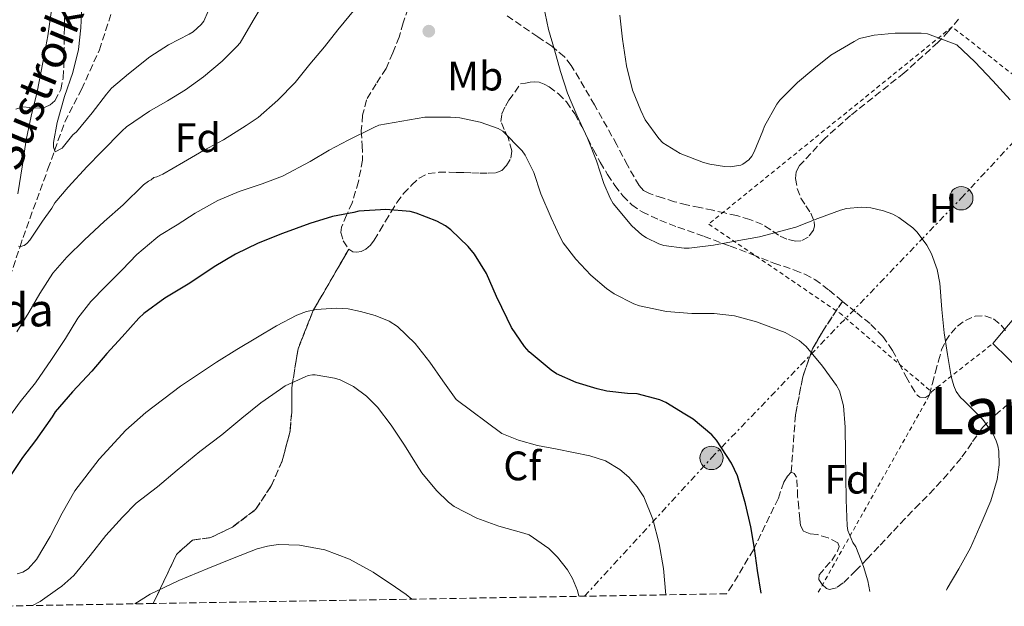
# Model space of a CAD drawing. Units: metres. Extents: x 613503 to 616931, y 4775646 to 4778016.
# Drawn here: x 616271 to 616511, y 4775692 to 4775834 of the extents above; entities that cross this region are included whole.
import ezdxf
from ezdxf.enums import TextEntityAlignment as Align

# ---------------------------------------------------------------- set-up
doc = ezdxf.new("R2010")
doc.units = ezdxf.units.M
doc.header["$MEASUREMENT"] = 0
for name, pattern in [('DGN Style 2', [1.7399219301090239, 1.043953158065414, -0.6959687720436097]), ('DGN Style 3', [2.435890702152634, 1.739921930109024, -0.6959687720436097]), ('DGN Style 7', [3.4798438602180486, 1.565929737098122, -0.6959687720436097, 0.5219765790327072, -0.6959687720436097])]:
    doc.linetypes.add(name, pattern=pattern)
for name, color, linetype, lineweight in [('Barranco lineal', 142, 'DGN Style 3', 13), ('Curva de nivel directora', 30, 'Continuous', 30), ('Curva de nivel intermedia', 30, 'Continuous', 0), ('Etiqueta de uso rústico', 92, 'Continuous', 0), ('Etiqueta de zona arbolada', 92, 'Continuous', 0), ('Linea de separación interior de zonas arboladas', 92, 'DGN Style 3', 0), ('Línea  de muro-pared o tapia', 1, 'Continuous', 13), ('Línea eléctrica', 6, 'DGN Style 7', 0), ('Nave industrial', 1, 'Continuous', 13), ('Poste tendido eléctrico', 7, 'Continuous', 0), ('Punto acotado terreno (símbolo)', 7, 'Continuous', 0), ('Tela metálica o alambrada', 7, 'DGN Style 2', 0), ('Texto de arroyo-regatas y barrancos', 142, 'Continuous', 0), ('Texto de Borda', 7, 'Continuous', 0), ('Texto de Área (paraje) menor', 7, 'Continuous', 0), ('Zona arbolada', 92, 'DGN Style 3', 0)]:
    doc.layers.add(name, color=color, linetype=linetype, lineweight=lineweight)
doc.styles.add('Style-Arial', font='arial.ttf')

# ---------------------------------------------------------------- blocks, each defined once
blk = doc.blocks.new('5PATER')
at = {"layer": 'Punto acotado terreno (símbolo)', "linetype": 'Continuous', "lineweight": 0}
h = blk.add_hatch(color=51, dxfattribs=at)
edge = h.paths.add_edge_path()
edge.add_ellipse((0, 0), major_axis=(-0.1095731443231308, -0.1110710700762829), ratio=0.9994222409660317, start_angle=0, end_angle=360)
blk = doc.blocks.new('5PELE')
at = {"layer": 'Nave industrial', "linetype": 'Continuous', "lineweight": 0}
h = blk.add_hatch(color=9, dxfattribs=at)
edge = h.paths.add_edge_path()
edge.add_arc((-2.000000476837158e-05, 0), 0.2850000000000001, 0, 360)
at = {"layer": 'Nave industrial', "color": 252, "linetype": 'Continuous', "lineweight": 0}
blk.add_circle((-2.000000476837158e-05, 0), 0.2850000000000001, dxfattribs=at)

msp = doc.modelspace()

# ---------------------------------------------------------------- linework, layer by layer
at = {"layer": 'Barranco lineal', "color": 142, "linetype": 'DGN Style 3', "lineweight": 13}
msp.add_polyline3d([(616267.9800000006, 4775769.449999999, 261.5299999999988), (616271.2100000001, 4775779.140000001, 260), (616271.9400000004, 4775781.34, 259.6100000000006), (616278.0099999999, 4775798.02, 255.9100000000035), (616279.6299999999, 4775802.550000001, 255), (616282.0999999996, 4775809.480000001, 253.9400000000023), (616286.1900000004, 4775817.4, 253.070000000007), (616290.54, 4775827.02, 252.2599999999948), (616295.2800000003, 4775841.65, 250.7299999999959)], dxfattribs=at)
at = {"layer": 'Curva de nivel directora', "color": 30, "linetype": 'Continuous', "lineweight": 30, "elevation": 275, "flags": 128}
msp.add_lwpolyline([(616451.6199999994, 4775694.740000002), (616450.7199999987, 4775700.250000001), (616450.0300000003, 4775705.640000001), (616449.1099999994, 4775710.900000002), (616447.8399999997, 4775716.520000001), (616445.8300000003, 4775723.350000001), (616444.3999999998, 4775726.420000001), (616440.7199999985, 4775732.02), (616439.5899999997, 4775733.300000001), (616435.0700000002, 4775737.08), (616433.0599999985, 4775738.340000001), (616428.4299999995, 4775741.180000001), (616426.9599999987, 4775741.820000002), (616421.4600000002, 4775743.27), (616419.1099999987, 4775743.340000001), (616414.0300000004, 4775743.930000001), (616411.7100000003, 4775744.520000001), (616406.5599999982, 4775746.020000001), (616401.8299999986, 4775748.140000002), (616400.4800000007, 4775749.020000001), (616395.1699999999, 4775753.510000001), (616394.0500000002, 4775754.810000002), (616390.8499999995, 4775759.460000001), (616389.7899999999, 4775761.640000001), (616387.2199999995, 4775766.970000002), (616384.7499999995, 4775772.539999999), (616381.8599999994, 4775777.270000001), (616380.2599999991, 4775779.180000001), (616376.0799999993, 4775783.220000001), (616374.7899999997, 4775784.2), (616372.7099999986, 4775785.32), (616367.6700000005, 4775787.289999999), (616366.2099999988, 4775787.66), (616360.2299999996, 4775788.180000001), (616353.7000000007, 4775787.75), (616352.469999999, 4775787.45), (616347.279999999, 4775786.430000001), (616341.729999999, 4775784.760000001), (616335.1199999996, 4775782.28), (616329.1699999997, 4775779.960000002), (616323.6500000008, 4775777.240000002), (616318.4699999997, 4775774.170000001), (616312.5300000008, 4775770.190000001), (616306.4299999988, 4775766.570000002), (616301.3099999981, 4775762.840000001), (616300.1599999992, 4775761.670000002), (616296.0800000001, 4775757.130000002), (616292.3400000005, 4775753.110000002), (616288.7100000005, 4775748.779999999), (616283.9999999988, 4775743.800000002), (616279.7899999999, 4775738.859999999), (616279.0399999989, 4775737.660000001), (616274.9399999996, 4775731.900000001), (616271.7900000003, 4775727.750000001), (616268.69, 4775723.15)], dxfattribs=at)
at = {"layer": 'Curva de nivel intermedia', "color": 30, "linetype": 'Continuous', "lineweight": 0, "flags": 128}
for points, elevation in [([(616270.6500000004, 4775791.989999999), (616271.8200000015, 4775799.06), (616272.72, 4775805.109999998), (616273.8800000001, 4775810.869999998), (616275.3399999996, 4775816.76), (616276.7600000012, 4775823.91), (616278.0100000007, 4775830.449999998), (616278.8400000001, 4775836.689999999), (616279.610000001, 4775842.359999999), (616279.8000000011, 4775847.569999999), (616279.1999999998, 4775851.3), (616278.6000000008, 4775855.029999998), (616277.5800000017, 4775859.140000002), (616276.2500000016, 4775863.140000001), (616274.9200000018, 4775865.980000001), (616272.2900000009, 4775870.069999999), (616271.1700000011, 4775872.119999999), (616270.4800000006, 4775874.210000001)], 260), ([(616286.2699999998, 4775837.769999999), (616286.0400000017, 4775832.410000001), (616285.4400000004, 4775827.09), (616284.03, 4775821.480000001), (616282.0600000009, 4775815.689999999), (616280.2400000015, 4775809.349999998), (616279.3899999998, 4775804.5), (616279.3400000007, 4775803.329999999), (616279.7699999998, 4775802.15), (616281.4400000017, 4775803.080000001), (616284.0900000005, 4775806.310000001), (616284.9199999997, 4775807.079999999), (616288.7999999999, 4775811.65), (616292.250000001, 4775816.25), (616293.4500000014, 4775817.67), (616297.6, 4775821.21), (616302.8300000002, 4775825.33), (616307.3699999999, 4775828.230000001), (616312.4100000003, 4775830.810000001), (616313.3600000001, 4775831.38), (616315.3300000015, 4775833.169999998), (616315.9300000005, 4775833.970000001), (616318.0600000008, 4775838.899999999)], 255.0000000000001), ([(616496.7600000012, 4775695.499999999), (616496.9300000012, 4775695.859999999), (616499.7300000017, 4775700.680000001), (616502.5599999992, 4775705.800000001), (616505.4200000003, 4775712.319999999), (616507.5500000004, 4775717.25), (616509.0900000005, 4775722.449999998), (616509.5300000008, 4775725.969999999), (616509.4900000005, 4775729.349999999), (616509.2600000004, 4775730.660000001), (616508.8600000002, 4775731.880000001), (616507.9999999997, 4775733.600000001), (616505.6000000013, 4775737.039999999), (616504.8100000002, 4775737.859999998), (616500.9299999998, 4775741.67), (616500.1699999998, 4775742.369999998), (616499.1200000015, 4775743.859999999), (616498.5400000004, 4775745.220000001), (616497.9000000011, 4775747.529999999), (616496.9700000013, 4775752.850000001), (616496.1700000011, 4775758.149999999), (616495.6000000011, 4775763.829999999), (616495.1500000019, 4775770.25), (616494.4600000011, 4775773.560000001), (616493.0700000009, 4775777.350000001), (616491.9199999998, 4775779.430000001), (616489.5999999996, 4775782.609999998), (616488.5400000003, 4775783.730000001), (616485.1500000017, 4775786.21), (616483.690000002, 4775786.999999999), (616481.4200000011, 4775787.850000001), (616478.2899999997, 4775788.57), (616476.05, 4775788.680000001), (616472.3999999999, 4775788.369999999), (616470.9100000013, 4775787.970000001), (616465.4100000005, 4775785.930000001), (616460.0900000008, 4775783.850000001), (616451.2000000015, 4775781.509999999), (616445.2800000005, 4775780.409999999), (616440.03, 4775779.49), (616434.0800000001, 4775778.76), (616432.910000001, 4775778.76), (616427.9199999998, 4775779.37), (616426.6900000004, 4775779.77), (616423.7100000011, 4775781.25), (616422.6100000013, 4775781.989999999), (616420.1600000015, 4775784.180000001), (616415.6100000007, 4775789.640000001), (616414.8500000008, 4775790.92), (616413.3399999997, 4775794.490000002), (616411.5000000002, 4775800.01), (616409.3099999997, 4775805.529999998), (616406.7800000017, 4775811.09), (616404.4900000007, 4775816.489999999), (616402.8099999998, 4775821.730000001), (616401.3300000001, 4775827.029999998), (616399.8700000006, 4775831.99), (616398.620000001, 4775837.779999999)], 265), ([(616329.390000001, 4775836.630000001), (616327.9800000006, 4775834.149999999), (616324.7999999998, 4775828.759999999), (616323.9800000016, 4775827.86), (616320.400000001, 4775824.25), (616315.9000000015, 4775820.42), (616311.4700000014, 4775817.319999998), (616307.1200000017, 4775814.580000001), (616302.7499999999, 4775812.089999998), (616297.1500000006, 4775808.250000001), (616296.0900000011, 4775807.300000001), (616291.0700000009, 4775802.210000001), (616287.5800000017, 4775798.599999999), (616282.8900000001, 4775793.609999998), (616279.6600000003, 4775789.75), (616278.9600000007, 4775788.489999999), (616276.6500000019, 4775785.349999999), (616273.6100000018, 4775780.689999999), (616272.8899999999, 4775779.890000001), (616272.2199999995, 4775779.399999999), (616271.3400000009, 4775779.109999998), (616270.8300000012, 4775779.24)], 260), ([(616352.780000002, 4775836.98), (616348.5900000011, 4775831.880000001), (616345.2899999997, 4775827.779999999), (616341.7300000013, 4775823.539999999), (616338.1600000017, 4775819.06), (616333.9700000007, 4775814.789999999), (616329.2000000009, 4775810.57), (616326.2900000006, 4775808.57), (616320.7000000004, 4775805.140000001), (616315.9000000015, 4775802.49), (616310.9900000008, 4775799.649999999), (616305.9800000017, 4775796.739999999), (616304.490000001, 4775796.119999998), (616303.8099999991, 4775795.939999999), (616303.1699999999, 4775795.369999999), (616302.4600000014, 4775795.079999999), (616301.2800000012, 4775794.130000001), (616296.3300000003, 4775789.249999999), (616291.6900000002, 4775785.269999999), (616286.9100000013, 4775780.789999999), (616282.5999999995, 4775776.58), (616279.1999999998, 4775772.630000001)], 265), ([(616512.2100000008, 4775814.869999999), (616508.0100000009, 4775819.440000001), (616503.6100000021, 4775824.09), (616499.2900000014, 4775828.199999999), (616497.2800000019, 4775829), (616492.0800000008, 4775830.92), (616490.5700000019, 4775831.079999999), (616484.2500000009, 4775831.05), (616479.1500000001, 4775830.609999999), (616475.5500000016, 4775829.769999999), (616474.2500000007, 4775829.029999999), (616468.6100000013, 4775825.699999998), (616464.4500000017, 4775822.41), (616460.5100000009, 4775819.08), (616456.1700000003, 4775814.789999999), (616455.4200000016, 4775813.779999998), (616452.4100000008, 4775808.449999999), (616452.0000000016, 4775807.33), (616449.9499999997, 4775802.15), (616449.3700000008, 4775801.160000001), (616448.6399999999, 4775800.249999999), (616447.2000000007, 4775799.16), (616446.6399999994, 4775798.92), (616444.1100000015, 4775798.57), (616442.7300000002, 4775798.599999999), (616439.0900000012, 4775799.16), (616437.5700000013, 4775799.59), (616431.8899999995, 4775801.810000001), (616427.7099999997, 4775804.42), (616426.7199999995, 4775805.460000001), (616423.3900000014, 4775809.989999999), (616422.3200000008, 4775812.259999998), (616420.3200000002, 4775817.24), (616418.8600000007, 4775823.09), (616417.8900000006, 4775829.59), (616417.2100000011, 4775835.429999998)], 260), ([(616478.1100000008, 4775695.189999999), (616477.6300000002, 4775697.75), (616476.5300000005, 4775701.21), (616474.6399999995, 4775706.020000001), (616473.9199999999, 4775707.130000001), (616472.7300000007, 4775709.99), (616472.5600000009, 4775711.159999999), (616472.3500000008, 4775717.48), (616472.2200000011, 4775723.140000001), (616472.1299999994, 4775728.929999999), (616472.0900000016, 4775735.140000001), (616471.6800000002, 4775740.33), (616470.6699999999, 4775743.989999999), (616469.9700000003, 4775745.300000002), (616466.5700000006, 4775750.039999997), (616462.620000001, 4775754.81), (616460.8500000008, 4775756.260000001), (616457.4700000011, 4775758.180000001), (616455.900000002, 4775758.810000001), (616450.4900000007, 4775760.789999999), (616445.170000001, 4775762.230000001), (616440.1600000019, 4775762.84), (616434.7200000016, 4775762.84), (616428.5900000003, 4775763.289999999), (616422.000000001, 4775764.73), (616420.6500000011, 4775765.220000002), (616415.8400000009, 4775767.619999999), (616414.0100000004, 4775768.930000001), (616410.13, 4775772.17), (616406.4800000022, 4775776.039999999), (616403.42, 4775780.039999999), (616402.610000001, 4775781.59), (616400.4800000007, 4775786.149999999), (616397.9800000018, 4775791.930000001), (616396.3200000012, 4775797.16), (616394.1700000009, 4775801.399999999), (616393.4199999998, 4775802.42), (616388.7500000005, 4775807.24), (616387.5800000015, 4775807.859999999), (616383.2000000007, 4775809.429999999), (616378.2400000007, 4775810.439999999), (616376.0300000003, 4775810.600000001), (616369.7900000017, 4775810.630000001), (616358.5300000008, 4775808.66), (616357.3600000018, 4775808.13), (616351.070000002, 4775805.05), (616346.4500000019, 4775802.609999999), (616341.8699999999, 4775799.8), (616335.0900000005, 4775796.279999999), (616330.1399999997, 4775794.369999998), (616324.5300000015, 4775792.499999999), (616319.3300000003, 4775790.34), (616313.8400000007, 4775787.300000001), (616309.4500000008, 4775784.42), (616305.1300000001, 4775781.810000001), (616304.2899999998, 4775781.109999998), (616299.6800000007, 4775777.170000001), (616296.0900000011, 4775773.489999999), (616291.9800000006, 4775769.430000001), (616288.4600000002, 4775765.730000001), (616285.2900000007, 4775761.720000001), (616282.3, 4775756.789999999), (616278.8800000002, 4775751.640000001), (616274.9999999999, 4775745.939999999), (616271.2800000006, 4775741.350000001), (616267.8000000004, 4775736.630000001)], 270.0000000000002), ([(616279.1999999998, 4775772.630000001), (616276.0100000004, 4775767.699999998), (616273.3700000005, 4775763.06), (616270.4300000012, 4775758.34)], 265), ([(616428.4200000005, 4775694.350000001), (616427.890000001, 4775700.73), (616426.8100000012, 4775706.789999999), (616425.250000001, 4775712.769999999), (616423.0400000005, 4775718.180000001), (616421.4400000002, 4775720.649999999), (616419.4100000005, 4775722.970000001), (616417.2400000001, 4775724.840000001), (616413.74, 4775726.939999999), (616409.9199999999, 4775728.210000001), (616405.9500000002, 4775729.020000001), (616401.9800000006, 4775729.829999999), (616397.1900000006, 4775730.699999999), (616392.5300000003, 4775731.970000001), (616388.5200000004, 4775733.609999999), (616377.3600000001, 4775741.939999999), (616374.1600000015, 4775746.449999998), (616370.9600000007, 4775750.970000001), (616367.4000000001, 4775755.529999999), (616363.1300000009, 4775759.640000001), (616361.0499999999, 4775760.999999999), (616357.6700000004, 4775762.369999999), (616354.1100000021, 4775763.33), (616351.1200000013, 4775763.939999999), (616348.1399999995, 4775764.169999998), (616343.3300000017, 4775763.829999999), (616340.94, 4775763.300000001), (616338.5900000008, 4775762.409999999), (616333.66, 4775759.84), (616328.9900000007, 4775757.09), (616324.0100000007, 4775754.09), (616319.0500000009, 4775751.03), (616310.28, 4775745.130000002), (616301.820000002, 4775738.71), (616296.9800000007, 4775734.449999999), (616290.4600000007, 4775727.369999998), (616284.570000001, 4775719.699999999), (616281.4700000008, 4775714.21), (616278.5100000014, 4775708.579999999), (616275.2000000011, 4775702.989999999), (616273.1500000014, 4775700.699999998), (616271.9199999998, 4775699.909999999), (616270.5099999994, 4775699.449999998)], 280.0000000000003), ([(616274.2199999999, 4775691.739999999), (616276.1399999999, 4775692.739999998), (616280.2999999997, 4775695.720000001), (616281.3600000013, 4775696.439999998), (616284.3000000005, 4775699.09), (616288.2700000004, 4775703.890000001), (616292.1100000002, 4775708.77), (616296.1600000004, 4775713.249999999), (616299.4999999999, 4775716.630000001), (616304.700000001, 4775720.66), (616309.4400000018, 4775724.74), (616314.9600000004, 4775729.25), (616320.3000000003, 4775733.27), (616325.2100000011, 4775737.319999999), (616329.790000001, 4775741.05), (616334.6400000014, 4775744.449999999), (616335.77, 4775745.189999999), (616340.6400000005, 4775747.449999999), (616341.3400000001, 4775747.720000001), (616342.3700000006, 4775747.880000001), (616343.020000001, 4775747.880000001), (616347.7700000008, 4775747.09), (616349.1299999997, 4775746.689999999), (616352.410000001, 4775745.08), (616355.5800000004, 4775742.739999999), (616358.2500000015, 4775740.02), (616361.5300000005, 4775735.690000001), (616364.7800000005, 4775730.819999999), (616367.7100000008, 4775726.05), (616368.9900000015, 4775724.039999999), (616372.5600000012, 4775719.78), (616375.5200000005, 4775716.87), (616376.8600000016, 4775715.88), (616382.4100000015, 4775712.980000001), (616387.7699999993, 4775711.05), (616393.8400000001, 4775709.369999998), (616395.150000002, 4775708.92), (616399.9000000019, 4775705.640000001), (616402.060000001, 4775703.49), (616404.4500000004, 4775700.439999999), (616405.6799999998, 4775698.310000001), (616406.9100000013, 4775695.4), (616407.2700000012, 4775693.99)], 285), ([(616299.16, 4775692.16), (616302.9100000006, 4775694.55), (616309.8500000008, 4775697.849999999), (616316.9600000011, 4775700.759999999), (616322.9100000011, 4775703.230000001), (616328.9400000017, 4775705.54), (616331.4500000017, 4775706.239999999), (616334.04, 4775706.57), (616339.2300000001, 4775706.439999999), (616345.4000000014, 4775705.31), (616351.3899999994, 4775703.05), (616357.1800000009, 4775699.829999999), (616362.6500000004, 4775696.25), (616365.1700000016, 4775694.439999999), (616366.5500000007, 4775693.3)], 289.9999999999995)]:
    msp.add_lwpolyline(points, dxfattribs=dict(at, elevation=elevation))
at = {"layer": 'Linea de separación interior de zonas arboladas', "color": 92, "linetype": 'DGN Style 3', "lineweight": 0}
for points in [[(616303.6399999997, 4775692.24, 293.6000000000058), (616309.3200000003, 4775704.210000001, 292.0899999999965), (616313.1600000003, 4775707.66, 292.0899999999965), (616317.6399999997, 4775708.300000001, 292.0899999999965), (616322.8899999997, 4775710.859999999, 292.0899999999965), (616328.5199999996, 4775715.09, 291.0599999999977), (616332.3600000005, 4775720.850000001, 290.4199999999983), (616335.0499999998, 4775726.99, 290.1699999999983), (616336.9699999997, 4775734.289999999, 288.8899999999995), (616337.3499999996, 4775738.890000001, 286.5800000000018), (616337.3499999996, 4775744.779999999, 284.7899999999936), (616338.8899999997, 4775754.25, 283.25), (616342.5999999996, 4775763.600000001, 281.5899999999965), (616351.2599999999, 4775778.52, 282.1300000000047)], [(616458.9500000002, 4775724.24, 273.570000000007), (616459.9600000001, 4775738.16, 272.8099999999977), (616461.7699999996, 4775747.439999999, 272.1199999999953), (616464.1399999997, 4775754.24, 271.1699999999983), (616466.5999999996, 4775758.52, 270.25), (616471.3899999997, 4775765.789999999, 268.7299999999959)]]:
    msp.add_polyline3d(points, dxfattribs=at)
at = {"layer": 'Línea  de muro-pared o tapia', "color": 1, "linetype": 'Continuous', "lineweight": 13, "extrusion": (0.0375218091945335, 0.04492590720840058, 0.9982854184531954), "elevation": 237951.3307211243, "flags": 128}
msp.add_lwpolyline([(2588204.03977291, -4053717.436144867), (2588204.03977291, -4053702.231293668)], dxfattribs=at)
at = {"layer": 'Línea  de muro-pared o tapia', "color": 1, "linetype": 'Continuous', "lineweight": 13, "extrusion": (0.008397321579901687, -0.008266369197506547, 0.9999305736552784), "elevation": -34037.02064968837, "flags": 128}
msp.add_lwpolyline([(616484.0334535635, 4775637.306685481), (616491.3342038745, 4775630.206442887), (616496.3840258085, 4775635.336618168)], dxfattribs=at)
at = {"layer": 'Línea eléctrica', "color": 6, "linetype": 'DGN Style 7', "lineweight": 0}
msp.add_polyline3d([(616408.6000000016, 4775694.01, 284.6900000000023), (616439.5300000021, 4775727.680000001, 275.75), (616500.329999999, 4775790.890000002, 263.0899999999965), (616550.0248950394, 4775844.608381756, 258.3301999999967), (616567.1499999977, 4775863.119999999, 256.6900000000023)], dxfattribs=at)
at = {"layer": 'Tela metálica o alambrada', "color": 7, "linetype": 'DGN Style 2', "lineweight": 0, "extrusion": (0.1956654784568703, 0.1536715461344451, 0.9685556651266324), "elevation": 854782.8967743, "flags": 128}
msp.add_lwpolyline([(3375084.544186434, -3326551.225632007), (3375084.544186434, -3326570.799826755)], dxfattribs=at)
at = {"layer": 'Tela metálica o alambrada', "color": 7, "linetype": 'DGN Style 2', "lineweight": 0, "extrusion": (0.02679277813412716, 0.04746093717126445, 0.9985136986955567), "elevation": 243447.4484469971, "flags": 128}
msp.add_lwpolyline([(1810893.947316844, -4455186.719910865), (1810893.947316843, -4455242.865343448)], dxfattribs=at)
at = {"layer": 'Tela metálica o alambrada', "color": 7, "linetype": 'DGN Style 2', "lineweight": 0}
msp.add_polyline3d([(616517.7199999997, 4775767.15, 263.25), (616530.4500000002, 4775780.65, 261.5200000000041), (616534.29, 4775787.76, 260.9400000000023), (616534.2300000006, 4775794.029999999, 259.7899999999936), (616533.6500000004, 4775795.359999999, 259.8300000000018), (616531.2199999997, 4775800.880000001, 259.9799999999959), (616521.4299999997, 4775814.32, 260.5), (616498.1299999999, 4775832.619999999, 261.1999999999971), (616438.8700000001, 4775784.619999999, 269.070000000007), (616470.6799999997, 4775762.99, 269.7100000000065), (616493.0800000001, 4775743.789999999, 269.0099999999948)], dxfattribs=at)
at = {"layer": 'Zona arbolada', "color": 92, "linetype": 'DGN Style 3', "lineweight": 0}
for points in [[(616366.9400000004, 4775838.289999999, 267.7400000000052), (616365.6600000003, 4775837.07, 268.0500000000029), (616364.4600000001, 4775833.600000001, 268.6300000000047), (616363.5099999999, 4775830.140000001, 269.2400000000052), (616361.9600000001, 4775826.289999999, 270.6900000000023), (616360.3099999996, 4775822.49, 272.2899999999936), (616357.9000000004, 4775818.74, 273.4400000000023), (616355.5499999998, 4775814.859999999, 274.6000000000058), (616354.5999999996, 4775811.140000001, 275.6300000000047), (616354.2800000003, 4775807.279999999, 276.6300000000047), (616354.5, 4775803.730000001, 277.3999999999942), (616354.5999999996, 4775800.189999999, 278.0899999999965), (616353.5800000001, 4775794.949999999, 279.1000000000058), (616352.0899999999, 4775789.800000001, 280.1000000000058), (616350.7199999997, 4775786.810000001, 280.820000000007), (616349.4500000002, 4775783.890000001, 281.5899999999965), (616349.3399999999, 4775782.57, 281.9499999999971), (616349.9000000004, 4775780.52, 282.3800000000047), (616351.2599999999, 4775778.52, 282.1300000000047)], [(616365.6600000003, 4775837.07, 268.0500000000029), (616364.4600000001, 4775833.600000001, 268.6300000000047), (616363.5099999999, 4775830.140000001, 269.2400000000052), (616361.9600000001, 4775826.289999999, 270.6900000000023), (616360.3099999996, 4775822.49, 272.2899999999936), (616357.9000000004, 4775818.74, 273.4400000000023), (616355.5499999998, 4775814.859999999, 274.6000000000058), (616354.5999999996, 4775811.140000001, 275.6300000000047), (616354.2800000003, 4775807.279999999, 276.6300000000047), (616354.5, 4775803.730000001, 277.3999999999942), (616354.5999999996, 4775800.189999999, 278.0899999999965), (616353.5800000001, 4775794.949999999, 279.1000000000058), (616352.0899999999, 4775789.800000001, 280.1000000000058), (616350.7199999997, 4775786.810000001, 280.820000000007), (616349.4500000002, 4775783.890000001, 281.5899999999965), (616349.3399999999, 4775782.57, 281.9499999999971), (616349.9000000004, 4775780.52, 282.3800000000047), (616351.2599999999, 4775778.52, 282.1300000000047), (616342.5999999996, 4775763.600000001, 281.5899999999965), (616338.8899999997, 4775754.25, 283.25), (616337.3499999996, 4775744.779999999, 284.7899999999936), (616337.3499999996, 4775738.890000001, 286.5800000000018), (616336.9699999997, 4775734.289999999, 288.8899999999995), (616335.0499999998, 4775726.99, 290.1699999999983), (616332.3600000005, 4775720.850000001, 290.4199999999983), (616328.5199999996, 4775715.09, 291.0599999999977), (616322.8899999997, 4775710.859999999, 292.0899999999965), (616317.6399999997, 4775708.300000001, 292.0899999999965), (616313.1600000003, 4775707.66, 292.0899999999965), (616309.3200000003, 4775704.210000001, 292.0899999999965), (616303.6399999997, 4775692.24, 293.6000000000058), (616263.3899999997, 4775691.560000001, 285.3500000000058)], [(616499.6900000004, 4775834.49, 260.1699999999983), (616497.2699999996, 4775831.550000001, 260.6300000000047), (616494.6200000001, 4775828.800000001, 261.0599999999977), (616486.4100000003, 4775821.380000001, 262.1300000000047), (616473.4000000004, 4775811.050000001, 263.3300000000018), (616467.0099999999, 4775805.380000001, 263.9799999999959), (616460.9699999997, 4775798.83, 264.820000000007), (616460.1600000003, 4775797.300000001, 265.25), (616459.9800000006, 4775795.680000001, 265.6999999999971), (616460.4100000003, 4775793.289999999, 266.0299999999988), (616461.3099999996, 4775790.91, 266.1999999999971), (616462.5099999999, 4775789.050000001, 266.2299999999959), (616463.7400000002, 4775787.26, 266.2599999999948), (616464.5199999996, 4775785.220000001, 266.3600000000006), (616464.6100000005, 4775784.15, 266.4199999999983), (616464.3499999996, 4775783.119999999, 266.4499999999971), (616463.0800000001, 4775781.449999999, 266.4799999999959), (616461.3200000003, 4775780.52, 266.4499999999971), (616459.9600000001, 4775780.460000001, 266.4199999999983), (616457.8600000005, 4775780.949999999, 266.3399999999965), (616455.8799999999, 4775781.869999999, 266.25), (616453.9400000004, 4775783.24, 266.0800000000018), (616451.9500000002, 4775784.49, 265.929999999993), (616448.8499999996, 4775785.730000001, 265.820000000007), (616445.6600000003, 4775786.680000001, 265.7200000000012), (616442.7599999999, 4775787.32, 265.5800000000018), (616439.8700000001, 4775787.949999999, 265.4600000000065), (616436.6699999999, 4775788.609999999, 265.3899999999995), (616433.4800000006, 4775789.279999999, 265.3500000000058), (616430.54, 4775790.050000001, 265.320000000007), (616427.6299999999, 4775790.970000001, 265.3000000000029), (616424.4400000004, 4775792.02, 265.3000000000029), (616423.0199999996, 4775792.810000001, 265.3099999999977), (616421.9000000004, 4775793.960000001, 265.3000000000029), (616419.0899999999, 4775798.91, 265.0599999999977), (616416.4900000002, 4775803.9, 264.7700000000041), (616411.0700000003, 4775813.609999999, 264.6000000000058), (616405.4000000004, 4775823.24, 264.7599999999948), (616403.7400000002, 4775825.33, 264.8600000000006), (616400.6399999997, 4775827.880000001, 265.0599999999977), (616397.2300000006, 4775830.189999999, 265.3300000000018), (616389.6699999999, 4775835.390000001, 266.0599999999977)], [(616499.6900000004, 4775834.49, 260.1699999999983), (616497.2699999996, 4775831.550000001, 260.6300000000047), (616494.6200000001, 4775828.800000001, 261.0599999999977), (616486.4100000003, 4775821.380000001, 262.1300000000047), (616473.4000000004, 4775811.050000001, 263.3300000000018), (616467.0099999999, 4775805.380000001, 263.9799999999959), (616460.9699999997, 4775798.83, 264.820000000007), (616460.1600000003, 4775797.300000001, 265.25), (616459.9800000006, 4775795.680000001, 265.6999999999971), (616460.4100000003, 4775793.289999999, 266.0299999999988), (616461.3099999996, 4775790.91, 266.1999999999971), (616462.5099999999, 4775789.050000001, 266.2299999999959), (616463.7400000002, 4775787.26, 266.2599999999948), (616464.5199999996, 4775785.220000001, 266.3600000000006), (616464.6100000005, 4775784.15, 266.4199999999983), (616464.3499999996, 4775783.119999999, 266.4499999999971), (616463.0800000001, 4775781.449999999, 266.4799999999959), (616461.3200000003, 4775780.52, 266.4499999999971), (616459.9600000001, 4775780.460000001, 266.4199999999983), (616457.8600000005, 4775780.949999999, 266.3399999999965), (616455.8799999999, 4775781.869999999, 266.25), (616453.9400000004, 4775783.24, 266.0800000000018), (616451.9500000002, 4775784.49, 265.929999999993), (616448.8499999996, 4775785.730000001, 265.820000000007), (616445.6600000003, 4775786.680000001, 265.7200000000012), (616442.7599999999, 4775787.32, 265.5800000000018), (616439.8700000001, 4775787.949999999, 265.4600000000065), (616436.6699999999, 4775788.609999999, 265.3899999999995), (616433.4800000006, 4775789.279999999, 265.3500000000058), (616430.54, 4775790.050000001, 265.320000000007), (616427.6299999999, 4775790.970000001, 265.3000000000029), (616424.4400000004, 4775792.02, 265.3000000000029), (616423.0199999996, 4775792.810000001, 265.3099999999977), (616421.9000000004, 4775793.960000001, 265.3000000000029), (616419.0899999999, 4775798.91, 265.0599999999977), (616416.4900000002, 4775803.9, 264.7700000000041), (616411.0700000003, 4775813.609999999, 264.6000000000058), (616405.4000000004, 4775823.24, 264.7599999999948), (616403.7400000002, 4775825.33, 264.8600000000006), (616400.6399999997, 4775827.880000001, 265.0599999999977), (616397.2300000006, 4775830.189999999, 265.3300000000018), (616389.6699999999, 4775835.390000001, 266.0599999999977)], [(616270.1699999999, 4775812.609999999, 267.9700000000012), (616271.8499999996, 4775813.130000001, 267.5), (616274.6100000005, 4775812.9, 266.6999999999971), (616275.9900000002, 4775812.810000001, 266.3000000000029), (616277.3099999996, 4775813.050000001, 265.9100000000035), (616278.5800000001, 4775813.609999999, 265.5299999999988), (616279.6699999999, 4775814.57, 265.1699999999983), (616281.1399999997, 4775817.359999999, 264.7100000000065), (616281.7100000001, 4775820.24, 264.1999999999971), (616281.8899999997, 4775823.480000001, 263.2899999999936), (616282.0300000003, 4775834.850000001, 261.4100000000035)], [(616270.1699999999, 4775812.609999999, 267.9700000000012), (616271.8499999996, 4775813.130000001, 267.5), (616274.6100000005, 4775812.9, 266.6999999999971), (616275.9900000002, 4775812.810000001, 266.3000000000029), (616277.3099999996, 4775813.050000001, 265.9100000000035), (616278.5800000001, 4775813.609999999, 265.5299999999988), (616279.6699999999, 4775814.57, 265.1699999999983), (616281.1399999997, 4775817.359999999, 264.7100000000065), (616281.7100000001, 4775820.24, 264.1999999999971), (616281.8899999997, 4775823.480000001, 263.2899999999936), (616282.0300000003, 4775834.850000001, 261.4100000000035)], [(616351.2599999999, 4775778.52, 282.1300000000047), (616352.2100000001, 4775777.869999999, 281.6199999999953), (616353.1600000003, 4775777.76, 281.0500000000029), (616354.2699999996, 4775777.939999999, 280.3600000000006), (616355.3700000001, 4775778.51, 279.7200000000012), (616356.5300000003, 4775779.5, 279.179999999993), (616357.4299999997, 4775780.67, 278.7899999999936), (616358.7999999998, 4775782.99, 278.1399999999995), (616360.1500000004, 4775785.289999999, 277.4799999999959), (616361.5499999998, 4775787.58, 276.6199999999953), (616362.9500000002, 4775789.850000001, 275.75), (616364.5899999999, 4775792.01, 275.0200000000041), (616366.5099999999, 4775794.060000001, 274.4400000000023), (616368.3600000005, 4775795.82, 274.0599999999977), (616370.5700000003, 4775796.92, 273.7700000000041), (616373.1200000001, 4775797.199999999, 273.570000000007), (616375.6699999999, 4775797.199999999, 273.3500000000058), (616377.4500000002, 4775797.17, 273.0800000000018), (616379.2300000006, 4775797.130000001, 272.820000000007), (616381.2199999997, 4775797.07, 272.6199999999953), (616383.2100000001, 4775797, 272.4199999999983), (616385.1399999997, 4775796.980000001, 272.2200000000012), (616387.0700000003, 4775797.050000001, 272.0200000000041), (616388.4699999997, 4775797.609999999, 271.9400000000023), (616389.6399999997, 4775798.83, 271.8000000000029), (616390.6900000004, 4775800.630000001, 271.429999999993), (616390.9199999999, 4775802.460000001, 271.0500000000029), (616390.04, 4775805.680000001, 270.3699999999953), (616389.0499999998, 4775807.619999999, 270.1499999999942), (616388.2800000003, 4775809.550000001, 269.9900000000052), (616388.5300000003, 4775811.460000001, 269.7599999999948), (616389.3899999997, 4775813.32, 269.5599999999977), (616390.2100000001, 4775814.76, 269.4199999999983), (616393.0300000003, 4775818.730000001, 268.5299999999988), (616394.2300000006, 4775818.939999999, 268.3300000000018), (616395.4299999997, 4775819.15, 268.1199999999953), (616396.5, 4775819.24, 267.9400000000023), (616397.5800000001, 4775819.130000001, 267.7700000000041), (616398.8399999999, 4775818.689999999, 267.6900000000023), (616400.0300000003, 4775817.980000001, 267.6399999999995), (616402.2999999998, 4775816.33, 267.2700000000041), (616404.2199999997, 4775814.359999999, 266.8999999999942), (616406.2300000006, 4775811.449999999, 266.5399999999936), (616407.9800000006, 4775808.380000001, 266.3099999999977), (616409.3700000001, 4775805.529999999, 266.2700000000041), (616410.7800000003, 4775802.699999999, 266.3399999999965), (616412.4699999997, 4775799.65, 266.5099999999948), (616414.25, 4775796.640000001, 266.6499999999942), (616416, 4775794.01, 266.6499999999942), (616417.9600000001, 4775791.5, 266.6499999999942), (616420.1100000005, 4775789.27, 266.6399999999995), (616422.6500000004, 4775787.550000001, 266.6900000000023), (616426.9699999997, 4775785.58, 266.9100000000035), (616431.3700000001, 4775783.850000001, 267.1300000000047), (616437.7300000006, 4775781.58, 267.4400000000023), (616444.0599999996, 4775779.26, 267.75), (616449.4000000004, 4775777.180000001, 267.9799999999959), (616454.7300000006, 4775775.100000001, 268.1699999999983), (616459.75, 4775773.4, 268.2299999999959), (616462.2400000002, 4775772.439999999, 268.2400000000052), (616464.6799999997, 4775771.15, 268.2799999999988), (616468.1699999999, 4775768.52, 268.4499999999971), (616471.3899999997, 4775765.789999999, 268.7299999999959)], [(616511.7400000002, 4775740.810000001, 270.820000000007), (616508.5199999996, 4775737.99, 270.9199999999983), (616505.4699999997, 4775735.100000001, 271.0800000000018), (616502.9000000004, 4775731.350000001, 271.4100000000035), (616500.2999999998, 4775727.630000001, 271.7700000000041), (616497.0700000003, 4775723.83, 272.0399999999936), (616493.7199999997, 4775720.140000001, 272.2799999999988), (616490.2000000002, 4775716.529999999, 272.4600000000065), (616486.6799999997, 4775712.91, 272.570000000007), (616483.4699999997, 4775709.49, 272.5599999999977), (616480.25, 4775706.08, 272.570000000007), (616477.4900000002, 4775703.180000001, 272.6399999999995), (616474.7000000002, 4775700.300000001, 272.7100000000065), (616471.5999999996, 4775697.24, 272.75), (616469.9299999997, 4775696.09, 272.7700000000041), (616468.2999999998, 4775695.640000001, 272.7899999999936), (616467.5499999998, 4775695.9, 272.8000000000029), (616466.4500000002, 4775696.9, 272.8300000000018), (616465.6600000003, 4775698.109999999, 272.8500000000058), (616465.7100000001, 4775699.25, 272.8600000000006), (616467.2400000002, 4775700.970000001, 272.8500000000058), (616468.79, 4775702.730000001, 272.8500000000058), (616470.2199999997, 4775704.980000001, 272.9100000000035), (616470.6299999999, 4775706.109999999, 272.9400000000023), (616470.2999999998, 4775707.02, 272.9700000000012), (616467.9100000003, 4775708.26, 272.9700000000012), (616465.2400000002, 4775709.02, 272.9700000000012), (616463.54, 4775709.24, 273.0099999999948), (616461.9299999997, 4775709.850000001, 273.0800000000018), (616461.2000000002, 4775711.220000001, 273.2100000000065), (616461.0300000003, 4775712.75, 273.320000000007), (616460.7599999999, 4775715.49, 273.3800000000047), (616460.5099999999, 4775718.24, 273.4499999999971), (616460.4299999997, 4775720.609999999, 273.5099999999948), (616460.2199999997, 4775722.99, 273.570000000007), (616459.6799999997, 4775723.91, 273.5599999999977), (616458.9500000002, 4775724.24, 273.570000000007), (616459.9600000001, 4775738.16, 272.8099999999977), (616461.7699999996, 4775747.439999999, 272.1199999999953), (616464.1399999997, 4775754.24, 271.1699999999983), (616466.5999999996, 4775758.52, 270.25), (616471.3899999997, 4775765.789999999, 268.7299999999959), (616474.8799999999, 4775762.99, 269.2700000000041), (616478.3499999996, 4775760.189999999, 269.8500000000058), (616481.2100000001, 4775757.27, 269.9700000000012), (616483.5599999996, 4775753.869999999, 270.070000000007), (616485.2599999999, 4775750.67, 270.570000000007), (616486.8899999997, 4775747.449999999, 270.9799999999959), (616488.2000000002, 4775745.180000001, 271.0099999999948), (616489.6299999999, 4775742.970000001, 271), (616490.2800000003, 4775742.5, 270.9900000000052), (616491.6600000003, 4775742.380000001, 270.9799999999959), (616492.5700000003, 4775743.02, 270.9700000000012), (616493.3099999996, 4775745.800000001, 270.8500000000058), (616494.0300000003, 4775748.59, 270.7299999999959), (616494.7699999996, 4775751.289999999, 270.6600000000035), (616495.5499999998, 4775753.980000001, 270.5800000000018), (616496.5, 4775756.100000001, 270.4600000000065), (616497.8499999996, 4775758.060000001, 270.3399999999965), (616499.4299999997, 4775759.77, 270.2700000000041), (616501.3499999996, 4775761.16, 270.25), (616503.7000000002, 4775762.189999999, 270.25), (616506.0700000003, 4775762.300000001, 270.2599999999948), (616508.1799999997, 4775761.51, 270.2700000000041), (616510.04, 4775760.029999999, 270.2899999999936), (616511.4699999997, 4775758.220000001, 270.3500000000058)], [(616471.3899999997, 4775765.789999999, 268.7299999999959), (616474.8799999999, 4775762.99, 269.2700000000041), (616478.3499999996, 4775760.189999999, 269.8500000000058), (616481.2100000001, 4775757.27, 269.9700000000012), (616483.5599999996, 4775753.869999999, 270.070000000007), (616485.2599999999, 4775750.67, 270.570000000007), (616486.8899999997, 4775747.449999999, 270.9799999999959), (616488.2000000002, 4775745.180000001, 271.0099999999948), (616489.6299999999, 4775742.970000001, 271), (616490.2800000003, 4775742.5, 270.9900000000052), (616491.6600000003, 4775742.380000001, 270.9799999999959), (616492.5700000003, 4775743.02, 270.9700000000012), (616493.3099999996, 4775745.800000001, 270.8500000000058), (616494.0300000003, 4775748.59, 270.7299999999959), (616494.7699999996, 4775751.289999999, 270.6600000000035), (616495.5499999998, 4775753.980000001, 270.5800000000018), (616496.5, 4775756.100000001, 270.4600000000065), (616497.8499999996, 4775758.060000001, 270.3399999999965), (616499.4299999997, 4775759.77, 270.2700000000041), (616501.3499999996, 4775761.16, 270.25), (616503.7000000002, 4775762.189999999, 270.25), (616506.0700000003, 4775762.300000001, 270.2599999999948), (616508.1799999997, 4775761.51, 270.2700000000041), (616510.04, 4775760.029999999, 270.2899999999936), (616511.4699999997, 4775758.220000001, 270.3500000000058)], [(616511.7400000002, 4775740.810000001, 270.820000000007), (616508.5199999996, 4775737.99, 270.9199999999983), (616505.4699999997, 4775735.100000001, 271.0800000000018), (616502.9000000004, 4775731.350000001, 271.4100000000035), (616500.2999999998, 4775727.630000001, 271.7700000000041), (616497.0700000003, 4775723.83, 272.0399999999936), (616493.7199999997, 4775720.140000001, 272.2799999999988), (616490.2000000002, 4775716.529999999, 272.4600000000065), (616486.6799999997, 4775712.91, 272.570000000007), (616483.4699999997, 4775709.49, 272.5599999999977), (616480.25, 4775706.08, 272.570000000007), (616477.4900000002, 4775703.180000001, 272.6399999999995), (616474.7000000002, 4775700.300000001, 272.7100000000065), (616471.5999999996, 4775697.24, 272.75), (616469.9299999997, 4775696.09, 272.7700000000041), (616468.2999999998, 4775695.640000001, 272.7899999999936), (616467.5499999998, 4775695.9, 272.8000000000029), (616466.4500000002, 4775696.9, 272.8300000000018), (616465.6600000003, 4775698.109999999, 272.8500000000058), (616465.7100000001, 4775699.25, 272.8600000000006), (616467.2400000002, 4775700.970000001, 272.8500000000058), (616468.79, 4775702.730000001, 272.8500000000058), (616470.2199999997, 4775704.980000001, 272.9100000000035), (616470.6299999999, 4775706.109999999, 272.9400000000023), (616470.2999999998, 4775707.02, 272.9700000000012), (616467.9100000003, 4775708.26, 272.9700000000012), (616465.2400000002, 4775709.02, 272.9700000000012), (616463.54, 4775709.24, 273.0099999999948), (616461.9299999997, 4775709.850000001, 273.0800000000018), (616461.2000000002, 4775711.220000001, 273.2100000000065), (616461.0300000003, 4775712.75, 273.320000000007), (616460.7599999999, 4775715.49, 273.3800000000047), (616460.5099999999, 4775718.24, 273.4499999999971), (616460.4299999997, 4775720.609999999, 273.5099999999948), (616460.2199999997, 4775722.99, 273.570000000007), (616459.6799999997, 4775723.91, 273.5599999999977), (616458.9500000002, 4775724.24, 273.570000000007)], [(616458.9500000002, 4775724.24, 273.570000000007), (616458, 4775723.25, 273.6900000000023), (616457.1600000003, 4775721.800000001, 273.8300000000018), (616455.8099999996, 4775717.859999999, 274.1999999999971), (616449.7300000006, 4775705.34, 276.2200000000012), (616444.6200000001, 4775696.75, 277.8600000000006), (616443.2199999997, 4775694.600000001, 278.0599999999977)]]:
    msp.add_polyline3d(points, dxfattribs=at)
msp.add_polyline3d([(616458.9500000002, 4775724.24, 273.570000000007), (616458, 4775723.25, 273.6900000000023), (616457.1600000003, 4775721.800000001, 273.8300000000018), (616455.8099999996, 4775717.859999999, 274.1999999999971), (616449.7300000006, 4775705.34, 276.2200000000012), (616444.6200000001, 4775696.75, 277.8600000000006), (616443.2199999997, 4775694.600000001, 278.0599999999977), (616303.6399999997, 4775692.24, 293.6000000000058), (616309.3200000003, 4775704.210000001, 292.0899999999965), (616313.1600000003, 4775707.66, 292.0899999999965), (616317.6399999997, 4775708.300000001, 292.0899999999965), (616322.8899999997, 4775710.859999999, 292.0899999999965), (616328.5199999996, 4775715.09, 291.0599999999977), (616332.3600000005, 4775720.850000001, 290.4199999999983), (616335.0499999998, 4775726.99, 290.1699999999983), (616336.9699999997, 4775734.289999999, 288.8899999999995), (616337.3499999996, 4775738.890000001, 286.5800000000018), (616337.3499999996, 4775744.779999999, 284.7899999999936), (616338.8899999997, 4775754.25, 283.25), (616342.5999999996, 4775763.600000001, 281.5899999999965), (616351.2599999999, 4775778.52, 282.1300000000047), (616352.2100000001, 4775777.869999999, 281.6199999999953), (616353.1600000003, 4775777.76, 281.0500000000029), (616354.2699999996, 4775777.939999999, 280.3600000000006), (616355.3700000001, 4775778.51, 279.7200000000012), (616356.5300000003, 4775779.5, 279.179999999993), (616357.4299999997, 4775780.67, 278.7899999999936), (616358.7999999998, 4775782.99, 278.1399999999995), (616360.1500000004, 4775785.289999999, 277.4799999999959), (616361.5499999998, 4775787.58, 276.6199999999953), (616362.9500000002, 4775789.850000001, 275.75), (616364.5899999999, 4775792.01, 275.0200000000041), (616366.5099999999, 4775794.060000001, 274.4400000000023), (616368.3600000005, 4775795.82, 274.0599999999977), (616370.5700000003, 4775796.92, 273.7700000000041), (616373.1200000001, 4775797.199999999, 273.570000000007), (616375.6699999999, 4775797.199999999, 273.3500000000058), (616377.4500000002, 4775797.17, 273.0800000000018), (616379.2300000006, 4775797.130000001, 272.820000000007), (616381.2199999997, 4775797.07, 272.6199999999953), (616383.2100000001, 4775797, 272.4199999999983), (616385.1399999997, 4775796.980000001, 272.2200000000012), (616387.0700000003, 4775797.050000001, 272.0200000000041), (616388.4699999997, 4775797.609999999, 271.9400000000023), (616389.6399999997, 4775798.83, 271.8000000000029), (616390.6900000004, 4775800.630000001, 271.429999999993), (616390.9199999999, 4775802.460000001, 271.0500000000029), (616390.04, 4775805.680000001, 270.3699999999953), (616389.0499999998, 4775807.619999999, 270.1499999999942), (616388.2800000003, 4775809.550000001, 269.9900000000052), (616388.5300000003, 4775811.460000001, 269.7599999999948), (616389.3899999997, 4775813.32, 269.5599999999977), (616390.2100000001, 4775814.76, 269.4199999999983), (616393.0300000003, 4775818.730000001, 268.5299999999988), (616394.2300000006, 4775818.939999999, 268.3300000000018), (616395.4299999997, 4775819.15, 268.1199999999953), (616396.5, 4775819.24, 267.9400000000023), (616397.5800000001, 4775819.130000001, 267.7700000000041), (616398.8399999999, 4775818.689999999, 267.6900000000023), (616400.0300000003, 4775817.980000001, 267.6399999999995), (616402.2999999998, 4775816.33, 267.2700000000041), (616404.2199999997, 4775814.359999999, 266.8999999999942), (616406.2300000006, 4775811.449999999, 266.5399999999936), (616407.9800000006, 4775808.380000001, 266.3099999999977), (616409.3700000001, 4775805.529999999, 266.2700000000041), (616410.7800000003, 4775802.699999999, 266.3399999999965), (616412.4699999997, 4775799.65, 266.5099999999948), (616414.25, 4775796.640000001, 266.6499999999942), (616416, 4775794.01, 266.6499999999942), (616417.9600000001, 4775791.5, 266.6499999999942), (616420.1100000005, 4775789.27, 266.6399999999995), (616422.6500000004, 4775787.550000001, 266.6900000000023), (616426.9699999997, 4775785.58, 266.9100000000035), (616431.3700000001, 4775783.850000001, 267.1300000000047), (616437.7300000006, 4775781.58, 267.4400000000023), (616444.0599999996, 4775779.26, 267.75), (616449.4000000004, 4775777.180000001, 267.9799999999959), (616454.7300000006, 4775775.100000001, 268.1699999999983), (616459.75, 4775773.4, 268.2299999999959), (616462.2400000002, 4775772.439999999, 268.2400000000052), (616464.6799999997, 4775771.15, 268.2799999999988), (616468.1699999999, 4775768.52, 268.4499999999971), (616471.3899999997, 4775765.789999999, 268.7299999999959), (616466.5999999996, 4775758.52, 270.25), (616464.1399999997, 4775754.24, 271.1699999999983), (616461.7699999996, 4775747.439999999, 272.1199999999953), (616459.9600000001, 4775738.16, 272.8099999999977)], close=True, dxfattribs=at)

# ---------------------------------------------------------------- block references
at = {"layer": 'Poste tendido eléctrico', "color": 7, "linetype": 'Continuous', "lineweight": 0, "xscale": 10, "yscale": 10, "zscale": 10}
for p in [(616500.329999999, 4775790.890000002, 263.0899999999965), (616439.5300000021, 4775727.680000001, 275.75)]:
    msp.add_blockref('5PELE', p, dxfattribs=at)
at = {"layer": 'Punto acotado terreno (símbolo)', "color": 7, "linetype": 'Continuous', "lineweight": 0, "xscale": 10, "yscale": 10, "zscale": 10}
msp.add_blockref('5PATER', (616370.7199999993, 4775831.560000001, 266.7799999999988), dxfattribs=at)

# ---------------------------------------------------------------- texts
at = {"layer": 'Etiqueta de uso rústico', "color": 92, "linetype": 'Continuous', "lineweight": 0, "style": 'Style-Arial'}
msp.add_text('Mb', height=7.000000000000002, dxfattribs=at).set_placement((616382.0102462452, 4775820.630010002, 268.1499999999942), align=Align.MIDDLE_CENTER)
msp.add_text('H', height=7.000000000000002, rotation=0.16757, dxfattribs=at).set_placement((616495.9113962211, 4775788.469008049, 263.8699999999953), align=Align.MIDDLE_CENTER)
at = {"layer": 'Etiqueta de zona arbolada', "color": 92, "linetype": 'Continuous', "lineweight": 0, "style": 'Style-Arial'}
for s, p in [('Fd', (616314.4874413667, 4775805.620010001, 263.6199999999953)), ('Cf', (616393.4594962428, 4775725.740010002, 281.4799999999959)), ('Fd', (616472.5874413633, 4775722.490010002, 270.2100000000065))]:
    msp.add_text(s, height=7.000000000000002, dxfattribs=at).set_placement(p, align=Align.MIDDLE_CENTER)
at = {"layer": 'Texto de arroyo-regatas y barrancos', "color": 142, "linetype": 'Continuous', "lineweight": 0, "style": 'Style-Arial'}
msp.add_text('Sustroiko Erreka', height=8, rotation=67.49205, dxfattribs=at).set_placement((616270.8000000005, 4775796.949999999, 260.5200000000041))
at = {"layer": 'Texto de Borda', "color": 7, "linetype": 'Continuous', "lineweight": 0, "style": 'Style-Arial'}
msp.add_text('Legarreko Borda', height=8, dxfattribs=at).set_placement((616194.620000001, 4775759.699999999, 295.0399999999936))
at = {"layer": 'Texto de Área (paraje) menor', "color": 7, "linetype": 'Continuous', "lineweight": 0, "style": 'Style-Arial'}
msp.add_text('Larraldea Soraburua', height=11.5, dxfattribs=at).set_placement((616568.0463605723, 4775739.20001, 261.8800000000047), align=Align.MIDDLE_CENTER)

doc.saveas('drawing.dxf')
